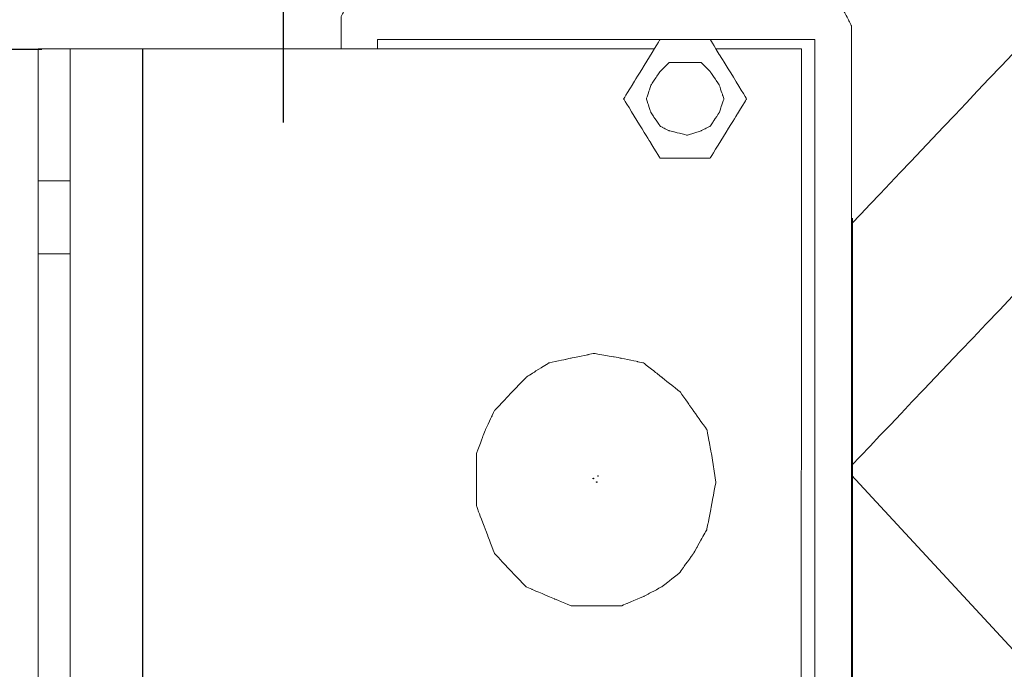
# Model space of a CAD drawing. Units: centimetres. Extents: x -582 to 2, y -182 to 106.
# Drawn here: x -222 to -135, y -32 to 26 of the extents above; entities that cross this region are included whole.
import ezdxf

# ---------------------------------------------------------------- set-up
doc = ezdxf.new("R2010")
doc.units = ezdxf.units.CM
doc.header["$MEASUREMENT"] = 0
doc.layers.add('layer 1', color=7, linetype='Continuous')
doc.styles.get("Standard").update_dxf_attribs({"font": 'isocpeur.ttf', "height": 10})
doc.dimstyles.get("Standard").update_dxf_attribs({"dimtxt": 10, "dimasz": 10, "dimexe": 0.18, "dimexo": 0.0625, "dimgap": 3, "dimtad": 1, "dimdec": 0, "dimzin": 0, "dimdsep": 46, "dimtxsty": 'Standard', "dimcen": 0.09, "dimadec": 0, "dimazin": 0, "dimtfac": 1, "dimtdec": 0, "dimtmove": 0, "dimatfit": 3, "dimfxl": 1, "dimtolj": 1, "dimtzin": 0, "dimarcsym": 0})

# ---------------------------------------------------------------- blocks, each defined once
blk = doc.blocks.new('*D1')
at = {"color": 0, "lineweight": -2, "transparency": 16777216}
for p, q in [((-220.531, 23.151), (-239.326, 23.151)), ((-239.146, -41.818), (-239.146, 13.151)), ((-220.831, -51.818), (-239.326, -51.818))]:
    blk.add_line(p, q, dxfattribs=at)
at = {"color": 0, "transparency": 16777216}
for points in [[(-240.813, 13.151), (-237.479, 13.151), (-239.146, 23.151)], [(-240.813, -41.818), (-237.479, -41.818), (-239.146, -51.818)]]:
    blk.add_solid(points, dxfattribs=at)
at = {"layer": 'Defpoints', "color": 0, "transparency": 16777216}
for p in [(-239.146, 23.151), (-220.468, 23.151), (-220.768, -51.818)]:
    blk.add_point(p, dxfattribs=at)
at = {"color": 0, "transparency": 16777216, "insert": (-247.146, -14.333), "char_height": 10, "attachment_point": 5, "rotation": 90}
blk.add_mtext('\\A1;75', dxfattribs=at)
blk = doc.blocks.new('*D2')
at = {"color": 0, "lineweight": -2, "transparency": 16777216}
for p, q in [((-148.461, 8.162), (-148.461, -134.587)), ((-220.768, -46.208), (-220.768, -134.587)), ((-210.768, -134.407), (-158.461, -134.407))]:
    blk.add_line(p, q, dxfattribs=at)
at = {"color": 0, "transparency": 16777216}
for points in [[(-210.768, -132.74), (-210.768, -136.074), (-220.768, -134.407)], [(-158.461, -132.74), (-158.461, -136.074), (-148.461, -134.407)]]:
    blk.add_solid(points, dxfattribs=at)
at = {"layer": 'Defpoints', "color": 0, "transparency": 16777216}
for p in [(-148.461, 8.224), (-220.768, -46.146), (-148.461, -134.407)]:
    blk.add_point(p, dxfattribs=at)
at = {"color": 0, "transparency": 16777216, "insert": (-184.615, -126.407), "char_height": 10, "attachment_point": 5}
blk.add_mtext('\\A1;72', dxfattribs=at)
blk = doc.blocks.new('*D7')
at = {"color": 0, "lineweight": -2, "transparency": 16777216}
for p, q in [((-173.02, 44.172), (-286.314, 44.172)), ((-286.134, -62.828), (-286.134, 34.172)), ((-173.02, -72.828), (-286.314, -72.828))]:
    blk.add_line(p, q, dxfattribs=at)
at = {"color": 0, "transparency": 16777216}
for points in [[(-287.8, 34.172), (-284.467, 34.172), (-286.134, 44.172)], [(-287.8, -62.828), (-284.467, -62.828), (-286.134, -72.828)]]:
    blk.add_solid(points, dxfattribs=at)
at = {"layer": 'Defpoints', "color": 0, "transparency": 16777216}
for p in [(-286.134, 44.172), (-172.958, 44.172), (-172.958, -72.828)]:
    blk.add_point(p, dxfattribs=at)
at = {"color": 0, "transparency": 16777216, "insert": (-294.134, -14.328), "char_height": 10, "attachment_point": 5, "rotation": 90}
blk.add_mtext('\\A1;117', dxfattribs=at)
blk = doc.blocks.new('*D8')
at = {"color": 0, "lineweight": -2, "transparency": 16777216}
for p, q in [((-199.045, 54.172), (-199.045, 75.172)), ((-165.52, 44.172), (-199.225, 44.172)), ((-199.045, 36.672), (-199.045, 44.172)), ((-165.52, 36.672), (-199.225, 36.672)), ((-199.045, 26.672), (-199.045, 16.672))]:
    blk.add_line(p, q, dxfattribs=at)
at = {"color": 0, "transparency": 16777216}
for points in [[(-200.712, 54.172), (-197.379, 54.172), (-199.045, 44.172)], [(-200.712, 26.672), (-197.379, 26.672), (-199.045, 36.672)]]:
    blk.add_solid(points, dxfattribs=at)
at = {"layer": 'Defpoints', "color": 0, "transparency": 16777216}
for p in [(-199.045, 44.172), (-165.458, 44.172), (-165.458, 36.672)]:
    blk.add_point(p, dxfattribs=at)
at = {"color": 0, "transparency": 16777216, "insert": (-207.045, 69.672), "char_height": 10, "attachment_point": 5, "rotation": 90}
blk.add_mtext('\\A1;8', dxfattribs=at)
blk = doc.blocks.new('A$C5E151A55')
blk.add_line((9.258, 157.481), (9.258, 82.519))
at = {"layer": 'layer 1', "lineweight": 9}
for points in [[(124.395, 196.857), (124.395, 196.857), (89.568, 160.113), (72.307, 141.903)], [(134.66, 186.034), (134.66, 186.034), (89.044, 138.027), (72.307, 120.413)], [(113.941, 74.562), (113.941, 74.562), (72.307, 119.548), (72.307, 119.548)]]:
    blk.add_open_spline(points, degree=3, dxfattribs=at)
at = {"layer": 'layer 1', "lineweight": 20}
for points, knots in [([(26.922, 157.489), (26.922, 158.792), (26.922, 159.516), (26.922, 159.516), (26.922, 159.516), (26.922, 159.516), (26.922, 159.516), (26.922, 159.719), (26.922, 159.719), (26.922, 159.921), (26.922, 160.327), (26.922, 160.327), (26.922, 160.327), (26.922, 160.327), (26.922, 160.327), (27.022, 160.529), (27.022, 160.529), (27.125, 160.731), (27.327, 161.136), (27.327, 161.136), (27.327, 161.136), (27.327, 161.136), (27.327, 161.136), (27.53, 161.238), (27.53, 161.238), (27.731, 161.339), (28.137, 161.542), (28.137, 161.542), (28.137, 161.542), (28.137, 161.542), (28.137, 161.542), (28.337, 161.643), (28.337, 161.643), (28.54, 161.744), (28.946, 161.947), (28.946, 161.947), (28.946, 161.947), (28.946, 161.947), (69.875, 161.947), (69.875, 161.947), (69.875, 161.947), (69.875, 161.947), (69.875, 161.947), (70.078, 161.846), (70.078, 161.846), (70.281, 161.744), (70.686, 161.542), (70.686, 161.542), (70.686, 161.542), (70.686, 161.542), (70.686, 161.542), (70.889, 161.441), (70.889, 161.441), (71.09, 161.339), (71.496, 161.136), (71.496, 161.136), (71.496, 161.136), (71.496, 161.136), (71.496, 161.136), (71.596, 160.934), (71.596, 160.934), (71.699, 160.731), (71.901, 160.327), (71.901, 160.327), (71.901, 160.327), (71.901, 160.327), (71.901, 160.327), (72.004, 160.124), (72.004, 160.124), (72.105, 159.921), (72.307, 159.516), (72.307, 159.516), (72.307, 159.516), (72.307, 159.516), (72.307, 159.516), (72.307, 139.761), (72.307, 139.761), (72.307, 120.005), (72.307, 80.493), (72.307, 80.493), (72.307, 80.493), (72.307, 80.493), (72.307, 80.493), (72.207, 80.292), (72.207, 80.292), (72.105, 80.088), (71.901, 79.682), (71.901, 79.682), (71.901, 79.682), (71.901, 79.682), (71.901, 79.682), (71.801, 79.482), (71.801, 79.482), (71.699, 79.282), (71.496, 78.876), (71.496, 78.876), (71.496, 78.876), (71.496, 78.876), (71.496, 78.876), (71.293, 78.771), (71.293, 78.771), (71.09, 78.671), (70.686, 78.471), (70.686, 78.471), (70.686, 78.471), (70.686, 78.471), (70.686, 78.471), (70.483, 78.471), (70.483, 78.471), (70.281, 78.471), (69.875, 78.471), (69.875, 78.471), (69.875, 78.471), (69.875, 78.471), (69.875, 78.471), (59.642, 78.471), (59.642, 78.471), (49.411, 78.471), (28.946, 78.471), (28.946, 78.471), (28.946, 78.471), (28.946, 78.471), (28.946, 78.471), (28.743, 78.471), (28.743, 78.471), (28.54, 78.471), (28.137, 78.471), (28.137, 78.471), (28.137, 78.471), (28.137, 78.471), (28.137, 78.471), (27.934, 78.571), (27.934, 78.571), (27.731, 78.671), (27.327, 78.876), (27.327, 78.876), (27.327, 78.876), (27.327, 78.876), (27.327, 78.876), (27.225, 79.076), (27.225, 79.076), (27.125, 79.282), (26.922, 79.682), (26.922, 79.682), (26.922, 79.682), (26.922, 79.682), (26.922, 79.682), (26.922, 79.887), (26.922, 79.887), (26.922, 80.088), (26.922, 80.493), (26.922, 80.493), (26.922, 80.493), (26.922, 80.493), (26.922, 80.493), (26.922, 82.519)], [0, 0, 0, 0, 0.025, 0.025, 0.025, 0.0375, 0.05, 0.05, 0.05, 0.0625, 0.075, 0.075, 0.075, 0.0875, 0.1, 0.1, 0.1, 0.1125, 0.125, 0.125, 0.125, 0.1375, 0.15, 0.15, 0.15, 0.1625, 0.175, 0.175, 0.175, 0.1875, 0.2, 0.2, 0.2, 0.2125, 0.225, 0.225, 0.225, 0.2375, 0.25, 0.25, 0.25, 0.2625, 0.275, 0.275, 0.275, 0.2875, 0.3, 0.3, 0.3, 0.3125, 0.325, 0.325, 0.325, 0.3375, 0.35, 0.35, 0.35, 0.3625, 0.375, 0.375, 0.375, 0.3875, 0.4, 0.4, 0.4, 0.4125, 0.425, 0.425, 0.425, 0.4375, 0.45, 0.45, 0.45, 0.4625, 0.475, 0.475, 0.475, 0.4875, 0.5, 0.5, 0.5, 0.5125, 0.525, 0.525, 0.525, 0.5375, 0.55, 0.55, 0.55, 0.5625, 0.575, 0.575, 0.575, 0.5875, 0.6, 0.6, 0.6, 0.6125, 0.625, 0.625, 0.625, 0.6375, 0.65, 0.65, 0.65, 0.6625, 0.675, 0.675, 0.675, 0.6875, 0.7, 0.7, 0.7, 0.7125, 0.725, 0.725, 0.725, 0.7375, 0.75, 0.75, 0.75, 0.7625, 0.775, 0.775, 0.775, 0.7875, 0.8, 0.8, 0.8, 0.8125, 0.825, 0.825, 0.825, 0.8375, 0.85, 0.85, 0.85, 0.8625, 0.875, 0.875, 0.875, 0.8875, 0.9, 0.9, 0.9, 0.9125, 0.925, 0.925, 0.925, 0.9375, 0.95, 0.95, 0.95, 0.975, 1, 1, 1, 1]), ([(26.922, 157.489), (26.922, 158.792), (26.922, 159.516), (26.922, 159.516), (26.922, 159.516), (26.922, 159.516), (26.922, 159.516), (26.922, 159.719), (26.922, 159.719), (26.922, 159.921), (26.922, 160.327), (26.922, 160.327), (26.922, 160.327), (26.922, 160.327), (26.922, 160.327), (27.022, 160.529), (27.022, 160.529), (27.125, 160.731), (27.327, 161.136), (27.327, 161.136), (27.327, 161.136), (27.327, 161.136), (27.327, 161.136), (27.53, 161.238), (27.53, 161.238), (27.731, 161.339), (28.137, 161.542), (28.137, 161.542), (28.137, 161.542), (28.137, 161.542), (28.137, 161.542), (28.337, 161.643), (28.337, 161.643), (28.54, 161.744), (28.946, 161.947), (28.946, 161.947), (28.946, 161.947), (28.946, 161.947), (69.875, 161.947), (69.875, 161.947), (69.875, 161.947), (69.875, 161.947), (69.875, 161.947), (70.078, 161.846), (70.078, 161.846), (70.281, 161.744), (70.686, 161.542), (70.686, 161.542), (70.686, 161.542), (70.686, 161.542), (70.686, 161.542), (70.889, 161.441), (70.889, 161.441), (71.09, 161.339), (71.496, 161.136), (71.496, 161.136), (71.496, 161.136), (71.496, 161.136), (71.496, 161.136), (71.596, 160.934), (71.596, 160.934), (71.699, 160.731), (71.901, 160.327), (71.901, 160.327), (71.901, 160.327), (71.901, 160.327), (71.901, 160.327), (72.004, 160.124), (72.004, 160.124), (72.105, 159.921), (72.307, 159.516), (72.307, 159.516), (72.307, 159.516), (72.307, 159.516), (72.307, 159.516), (72.307, 139.761), (72.307, 139.761), (72.307, 120.005), (72.307, 80.493), (72.307, 80.493), (72.307, 80.493), (72.307, 80.493), (72.307, 80.493), (72.207, 80.292), (72.207, 80.292), (72.105, 80.088), (71.901, 79.682), (71.901, 79.682), (71.901, 79.682), (71.901, 79.682), (71.901, 79.682), (71.801, 79.482), (71.801, 79.482), (71.699, 79.282), (71.496, 78.876), (71.496, 78.876), (71.496, 78.876), (71.496, 78.876), (71.496, 78.876), (71.293, 78.771), (71.293, 78.771), (71.09, 78.671), (70.686, 78.471), (70.686, 78.471), (70.686, 78.471), (70.686, 78.471), (70.686, 78.471), (70.483, 78.471), (70.483, 78.471), (70.281, 78.471), (69.875, 78.471), (69.875, 78.471), (69.875, 78.471), (69.875, 78.471), (69.875, 78.471), (59.642, 78.471), (59.642, 78.471), (49.411, 78.471), (28.946, 78.471), (28.946, 78.471), (28.946, 78.471), (28.946, 78.471), (28.946, 78.471), (28.743, 78.471), (28.743, 78.471), (28.54, 78.471), (28.137, 78.471), (28.137, 78.471), (28.137, 78.471), (28.137, 78.471), (28.137, 78.471), (27.934, 78.571), (27.934, 78.571), (27.731, 78.671), (27.327, 78.876), (27.327, 78.876), (27.327, 78.876), (27.327, 78.876), (27.327, 78.876), (27.225, 79.076), (27.225, 79.076), (27.125, 79.282), (26.922, 79.682), (26.922, 79.682), (26.922, 79.682), (26.922, 79.682), (26.922, 79.682), (26.922, 79.887), (26.922, 79.887), (26.922, 80.088), (26.922, 80.493), (26.922, 80.493), (26.922, 80.493), (26.922, 80.493), (26.922, 80.493), (26.922, 82.519)], [0, 0, 0, 0, 0.025, 0.025, 0.025, 0.0375, 0.05, 0.05, 0.05, 0.0625, 0.075, 0.075, 0.075, 0.0875, 0.1, 0.1, 0.1, 0.1125, 0.125, 0.125, 0.125, 0.1375, 0.15, 0.15, 0.15, 0.1625, 0.175, 0.175, 0.175, 0.1875, 0.2, 0.2, 0.2, 0.2125, 0.225, 0.225, 0.225, 0.2375, 0.25, 0.25, 0.25, 0.2625, 0.275, 0.275, 0.275, 0.2875, 0.3, 0.3, 0.3, 0.3125, 0.325, 0.325, 0.325, 0.3375, 0.35, 0.35, 0.35, 0.3625, 0.375, 0.375, 0.375, 0.3875, 0.4, 0.4, 0.4, 0.4125, 0.425, 0.425, 0.425, 0.4375, 0.45, 0.45, 0.45, 0.4625, 0.475, 0.475, 0.475, 0.4875, 0.5, 0.5, 0.5, 0.5125, 0.525, 0.525, 0.525, 0.5375, 0.55, 0.55, 0.55, 0.5625, 0.575, 0.575, 0.575, 0.5875, 0.6, 0.6, 0.6, 0.6125, 0.625, 0.625, 0.625, 0.6375, 0.65, 0.65, 0.65, 0.6625, 0.675, 0.675, 0.675, 0.6875, 0.7, 0.7, 0.7, 0.7125, 0.725, 0.725, 0.725, 0.7375, 0.75, 0.75, 0.75, 0.7625, 0.775, 0.775, 0.775, 0.7875, 0.8, 0.8, 0.8, 0.8125, 0.825, 0.825, 0.825, 0.8375, 0.85, 0.85, 0.85, 0.8625, 0.875, 0.875, 0.875, 0.8875, 0.9, 0.9, 0.9, 0.9125, 0.925, 0.925, 0.925, 0.9375, 0.95, 0.95, 0.95, 0.975, 1, 1, 1, 1]), ([(30.163, 157.489), (30.163, 158.018), (30.163, 158.3), (30.163, 158.3), (30.163, 158.3), (30.163, 158.3), (69.063, 158.3), (69.063, 158.3), (69.063, 158.3), (69.063, 158.3), (69.063, 158.3), (69.063, 139.05), (69.063, 139.05), (69.063, 119.805), (69.063, 81.304), (69.063, 81.304), (69.063, 81.304), (69.063, 81.304), (69.063, 81.304), (59.339, 81.304), (59.339, 81.304), (49.612, 81.304), (30.163, 81.304), (30.163, 81.304), (30.163, 81.304), (30.163, 81.304), (30.163, 81.304), (30.163, 82.519)], [0, 0, 0, 0, 0.125, 0.125, 0.125, 0.1875, 0.25, 0.25, 0.25, 0.3125, 0.375, 0.375, 0.375, 0.4375, 0.5, 0.5, 0.5, 0.5625, 0.625, 0.625, 0.625, 0.6875, 0.75, 0.75, 0.75, 0.875, 1, 1, 1, 1]), ([(55.286, 158.3), (55.286, 158.3), (59.745, 158.3), (59.745, 158.3), (59.745, 158.3), (59.745, 158.3), (59.745, 158.3), (60.556, 156.982), (60.556, 156.982), (61.365, 155.666), (62.986, 153.032), (62.986, 153.032), (62.986, 153.032), (62.986, 153.032), (62.986, 153.032), (62.175, 151.715), (62.175, 151.715), (61.365, 150.397), (59.745, 147.764), (59.745, 147.764), (59.745, 147.764), (59.745, 147.764), (59.745, 147.764), (58.632, 147.764), (58.632, 147.764), (57.516, 147.764), (55.286, 147.764), (55.286, 147.764), (55.286, 147.764), (55.286, 147.764), (55.286, 147.764), (54.477, 149.081), (54.477, 149.081), (53.668, 150.397), (52.044, 153.032), (52.044, 153.032), (52.044, 153.032), (52.044, 153.032), (52.044, 153.032), (52.856, 154.348), (52.856, 154.348), (53.668, 155.666), (55.286, 158.3), (55.286, 158.3), (55.286, 158.3), (55.286, 158.3), (55.286, 158.3), (55.286, 158.3)], [0, 0, 0, 0, 0.076923, 0.076923, 0.076923, 0.115385, 0.153846, 0.153846, 0.153846, 0.192308, 0.230769, 0.230769, 0.230769, 0.269231, 0.307692, 0.307692, 0.307692, 0.346154, 0.384615, 0.384615, 0.384615, 0.423077, 0.461538, 0.461538, 0.461538, 0.5, 0.538462, 0.538462, 0.538462, 0.576923, 0.615385, 0.615385, 0.615385, 0.653846, 0.692308, 0.692308, 0.692308, 0.730769, 0.769231, 0.769231, 0.769231, 0.807692, 0.846154, 0.846154, 0.846154, 0.923077, 1, 1, 1, 1]), ([(55.286, 158.3), (55.286, 158.3), (59.745, 158.3), (59.745, 158.3), (59.745, 158.3), (59.745, 158.3), (59.745, 158.3), (60.556, 156.982), (60.556, 156.982), (61.365, 155.666), (62.986, 153.032), (62.986, 153.032), (62.986, 153.032), (62.986, 153.032), (62.986, 153.032), (62.175, 151.715), (62.175, 151.715), (61.365, 150.397), (59.745, 147.764), (59.745, 147.764), (59.745, 147.764), (59.745, 147.764), (59.745, 147.764), (58.632, 147.764), (58.632, 147.764), (57.516, 147.764), (55.286, 147.764), (55.286, 147.764), (55.286, 147.764), (55.286, 147.764), (55.286, 147.764), (54.477, 149.081), (54.477, 149.081), (53.668, 150.397), (52.044, 153.032), (52.044, 153.032), (52.044, 153.032), (52.044, 153.032), (52.044, 153.032), (52.856, 154.348), (52.856, 154.348), (53.668, 155.666), (55.286, 158.3), (55.286, 158.3), (55.286, 158.3), (55.286, 158.3), (55.286, 158.3), (55.286, 158.3)], [0, 0, 0, 0, 0.076923, 0.076923, 0.076923, 0.115385, 0.153846, 0.153846, 0.153846, 0.192308, 0.230769, 0.230769, 0.230769, 0.269231, 0.307692, 0.307692, 0.307692, 0.346154, 0.384615, 0.384615, 0.384615, 0.423077, 0.461538, 0.461538, 0.461538, 0.5, 0.538462, 0.538462, 0.538462, 0.576923, 0.615385, 0.615385, 0.615385, 0.653846, 0.692308, 0.692308, 0.692308, 0.730769, 0.769231, 0.769231, 0.769231, 0.807692, 0.846154, 0.846154, 0.846154, 0.923077, 1, 1, 1, 1]), ([(0, 157.479), (0, 157.479), (2.836, 157.479), (2.836, 157.479), (2.836, 157.479), (2.836, 157.479), (2.836, 157.479), (2.836, 138.737), (2.836, 138.737), (2.836, 119.996), (2.836, 82.51), (2.836, 82.51), (2.836, 82.51), (2.836, 82.51), (2.836, 82.51), (2.127, 82.51), (2.127, 82.51), (1.418, 82.51), (0, 82.51), (0, 82.51), (0, 82.51), (0, 82.51), (0, 82.51), (0, 101.253), (0, 101.253), (0, 119.996), (0, 157.479), (0, 157.479), (0, 157.479), (0, 157.479), (0, 157.479), (0, 157.479)], [0, 0, 0, 0, 0.111111, 0.111111, 0.111111, 0.166667, 0.222222, 0.222222, 0.222222, 0.277778, 0.333333, 0.333333, 0.333333, 0.388889, 0.444444, 0.444444, 0.444444, 0.5, 0.555556, 0.555556, 0.555556, 0.611111, 0.666667, 0.666667, 0.666667, 0.722222, 0.777778, 0.777778, 0.777778, 0.888889, 1, 1, 1, 1]), ([(57.719, 149.79), (57.719, 149.79), (58.935, 150.196), (58.935, 150.196), (58.935, 150.196), (58.935, 150.196), (58.935, 150.196), (59.136, 150.297), (59.136, 150.297), (59.339, 150.399), (59.745, 150.6), (59.745, 150.6), (59.745, 150.6), (59.745, 150.6), (59.745, 150.6), (59.948, 150.906), (59.948, 150.906), (60.15, 151.21), (60.556, 151.816), (60.556, 151.816), (60.556, 151.816), (60.556, 151.816), (60.556, 151.816), (60.656, 152.12), (60.656, 152.12), (60.759, 152.425), (60.962, 153.032), (60.962, 153.032), (60.962, 153.032), (60.962, 153.032), (60.962, 153.032), (60.859, 153.336), (60.859, 153.336), (60.759, 153.639), (60.556, 154.247), (60.556, 154.247), (60.556, 154.247), (60.556, 154.247), (60.556, 154.247), (60.353, 154.551), (60.353, 154.551), (60.15, 154.855), (59.745, 155.465), (59.745, 155.465), (59.745, 155.465), (59.745, 155.465), (59.745, 155.465), (59.542, 155.666), (59.542, 155.666), (59.339, 155.869), (58.935, 156.274), (58.935, 156.274), (58.935, 156.274), (58.935, 156.274), (58.935, 156.274), (58.632, 156.274), (58.632, 156.274), (58.327, 156.274), (57.718, 156.274), (57.718, 156.274), (57.718, 156.274), (57.718, 156.274), (57.718, 156.274), (57.313, 156.274), (57.313, 156.274), (56.907, 156.274), (56.1, 156.274), (56.1, 156.274), (56.1, 156.274), (56.1, 156.274), (56.1, 156.274), (55.897, 156.072), (55.897, 156.072), (55.692, 155.869), (55.286, 155.465), (55.286, 155.465), (55.286, 155.465), (55.286, 155.465), (55.286, 155.465), (55.083, 155.159), (55.083, 155.159), (54.88, 154.855), (54.477, 154.247), (54.477, 154.247), (54.477, 154.247), (54.477, 154.247), (54.477, 154.247), (54.374, 153.943), (54.374, 153.943), (54.274, 153.639), (54.074, 153.032), (54.074, 153.032), (54.074, 153.032), (54.074, 153.032), (54.074, 153.032), (54.173, 152.728), (54.173, 152.728), (54.274, 152.425), (54.477, 151.816), (54.477, 151.816), (54.477, 151.816), (54.477, 151.816), (54.477, 151.816), (54.677, 151.512), (54.677, 151.512), (54.88, 151.21), (55.286, 150.6), (55.286, 150.6), (55.286, 150.6), (55.286, 150.6), (55.286, 150.6), (55.491, 150.5), (55.491, 150.5), (55.692, 150.399), (56.1, 150.196), (56.1, 150.196), (56.1, 150.196), (56.1, 150.196), (56.1, 150.196), (56.503, 150.094), (56.503, 150.094), (56.907, 149.992), (57.718, 149.79), (57.718, 149.79), (57.718, 149.79), (57.718, 149.79), (57.719, 149.79), (57.719, 149.79)], [0, 0, 0, 0, 0.030303, 0.030303, 0.030303, 0.045455, 0.060606, 0.060606, 0.060606, 0.075758, 0.090909, 0.090909, 0.090909, 0.106061, 0.121212, 0.121212, 0.121212, 0.136364, 0.151515, 0.151515, 0.151515, 0.166667, 0.181818, 0.181818, 0.181818, 0.19697, 0.212121, 0.212121, 0.212121, 0.227273, 0.242424, 0.242424, 0.242424, 0.257576, 0.272727, 0.272727, 0.272727, 0.287879, 0.30303, 0.30303, 0.30303, 0.318182, 0.333333, 0.333333, 0.333333, 0.348485, 0.363636, 0.363636, 0.363636, 0.378788, 0.393939, 0.393939, 0.393939, 0.409091, 0.424242, 0.424242, 0.424242, 0.439394, 0.454545, 0.454545, 0.454545, 0.469697, 0.484848, 0.484848, 0.484848, 0.5, 0.515152, 0.515152, 0.515152, 0.530303, 0.545455, 0.545455, 0.545455, 0.560606, 0.575758, 0.575758, 0.575758, 0.590909, 0.606061, 0.606061, 0.606061, 0.621212, 0.636364, 0.636364, 0.636364, 0.651515, 0.666667, 0.666667, 0.666667, 0.681818, 0.69697, 0.69697, 0.69697, 0.712121, 0.727273, 0.727273, 0.727273, 0.742424, 0.757576, 0.757576, 0.757576, 0.772727, 0.787879, 0.787879, 0.787879, 0.80303, 0.818182, 0.818182, 0.818182, 0.833333, 0.848485, 0.848485, 0.848485, 0.863636, 0.878788, 0.878788, 0.878788, 0.893939, 0.909091, 0.909091, 0.909091, 0.924242, 0.939394, 0.939394, 0.939394, 0.969697, 1, 1, 1, 1]), ([(57.719, 149.79), (57.719, 149.79), (58.935, 150.196), (58.935, 150.196), (58.935, 150.196), (58.935, 150.196), (58.935, 150.196), (59.136, 150.297), (59.136, 150.297), (59.339, 150.399), (59.745, 150.6), (59.745, 150.6), (59.745, 150.6), (59.745, 150.6), (59.745, 150.6), (59.948, 150.906), (59.948, 150.906), (60.15, 151.21), (60.556, 151.816), (60.556, 151.816), (60.556, 151.816), (60.556, 151.816), (60.556, 151.816), (60.656, 152.12), (60.656, 152.12), (60.759, 152.425), (60.962, 153.032), (60.962, 153.032), (60.962, 153.032), (60.962, 153.032), (60.962, 153.032), (60.859, 153.336), (60.859, 153.336), (60.759, 153.639), (60.556, 154.247), (60.556, 154.247), (60.556, 154.247), (60.556, 154.247), (60.556, 154.247), (60.353, 154.551), (60.353, 154.551), (60.15, 154.855), (59.745, 155.465), (59.745, 155.465), (59.745, 155.465), (59.745, 155.465), (59.745, 155.465), (59.542, 155.666), (59.542, 155.666), (59.339, 155.869), (58.935, 156.274), (58.935, 156.274), (58.935, 156.274), (58.935, 156.274), (58.935, 156.274), (58.632, 156.274), (58.632, 156.274), (58.327, 156.274), (57.718, 156.274), (57.718, 156.274), (57.718, 156.274), (57.718, 156.274), (57.718, 156.274), (57.313, 156.274), (57.313, 156.274), (56.907, 156.274), (56.1, 156.274), (56.1, 156.274), (56.1, 156.274), (56.1, 156.274), (56.1, 156.274), (55.897, 156.072), (55.897, 156.072), (55.692, 155.869), (55.286, 155.465), (55.286, 155.465), (55.286, 155.465), (55.286, 155.465), (55.286, 155.465), (55.083, 155.159), (55.083, 155.159), (54.88, 154.855), (54.477, 154.247), (54.477, 154.247), (54.477, 154.247), (54.477, 154.247), (54.477, 154.247), (54.374, 153.943), (54.374, 153.943), (54.274, 153.639), (54.074, 153.032), (54.074, 153.032), (54.074, 153.032), (54.074, 153.032), (54.074, 153.032), (54.173, 152.728), (54.173, 152.728), (54.274, 152.425), (54.477, 151.816), (54.477, 151.816), (54.477, 151.816), (54.477, 151.816), (54.477, 151.816), (54.677, 151.512), (54.677, 151.512), (54.88, 151.21), (55.286, 150.6), (55.286, 150.6), (55.286, 150.6), (55.286, 150.6), (55.286, 150.6), (55.491, 150.5), (55.491, 150.5), (55.692, 150.399), (56.1, 150.196), (56.1, 150.196), (56.1, 150.196), (56.1, 150.196), (56.1, 150.196), (56.503, 150.094), (56.503, 150.094), (56.907, 149.992), (57.718, 149.79), (57.718, 149.79), (57.718, 149.79), (57.718, 149.79), (57.719, 149.79), (57.719, 149.79)], [0, 0, 0, 0, 0.030303, 0.030303, 0.030303, 0.045455, 0.060606, 0.060606, 0.060606, 0.075758, 0.090909, 0.090909, 0.090909, 0.106061, 0.121212, 0.121212, 0.121212, 0.136364, 0.151515, 0.151515, 0.151515, 0.166667, 0.181818, 0.181818, 0.181818, 0.19697, 0.212121, 0.212121, 0.212121, 0.227273, 0.242424, 0.242424, 0.242424, 0.257576, 0.272727, 0.272727, 0.272727, 0.287879, 0.30303, 0.30303, 0.30303, 0.318182, 0.333333, 0.333333, 0.333333, 0.348485, 0.363636, 0.363636, 0.363636, 0.378788, 0.393939, 0.393939, 0.393939, 0.409091, 0.424242, 0.424242, 0.424242, 0.439394, 0.454545, 0.454545, 0.454545, 0.469697, 0.484848, 0.484848, 0.484848, 0.5, 0.515152, 0.515152, 0.515152, 0.530303, 0.545455, 0.545455, 0.545455, 0.560606, 0.575758, 0.575758, 0.575758, 0.590909, 0.606061, 0.606061, 0.606061, 0.621212, 0.636364, 0.636364, 0.636364, 0.651515, 0.666667, 0.666667, 0.666667, 0.681818, 0.69697, 0.69697, 0.69697, 0.712121, 0.727273, 0.727273, 0.727273, 0.742424, 0.757576, 0.757576, 0.757576, 0.772727, 0.787879, 0.787879, 0.787879, 0.80303, 0.818182, 0.818182, 0.818182, 0.833333, 0.848485, 0.848485, 0.848485, 0.863636, 0.878788, 0.878788, 0.878788, 0.893939, 0.909091, 0.909091, 0.909091, 0.924242, 0.939394, 0.939394, 0.939394, 0.969697, 1, 1, 1, 1]), ([(0, 145.729), (0, 145.729), (2.836, 145.729), (2.836, 145.729), (2.836, 145.729), (2.836, 145.729), (2.836, 145.729), (2.836, 144.107), (2.836, 144.107), (2.836, 142.486), (2.836, 139.244), (2.836, 139.244), (2.836, 139.244), (2.836, 139.244), (2.836, 139.244), (2.127, 139.244), (2.127, 139.244), (1.418, 139.244), (0, 139.244), (0, 139.244), (0, 139.244), (0, 139.244), (0, 139.244), (0, 140.865), (0, 140.865), (0, 142.486), (0, 145.729), (0, 145.729), (0, 145.729), (0, 145.729), (0, 145.729), (0, 145.729)], [0, 0, 0, 0, 0.111111, 0.111111, 0.111111, 0.166667, 0.222222, 0.222222, 0.222222, 0.277778, 0.333333, 0.333333, 0.333333, 0.388889, 0.444444, 0.444444, 0.444444, 0.5, 0.555556, 0.555556, 0.555556, 0.611111, 0.666667, 0.666667, 0.666667, 0.722222, 0.777778, 0.777778, 0.777778, 0.888889, 1, 1, 1, 1])]:
    blk.add_open_spline(points, degree=3, knots=knots, dxfattribs=at)
for points in [[(54.787, 157.487), (54.787, 157.487), (19.215, 157.482), (0, 157.479)], [(0, 157.468), (0, 157.468), (0, 82.51), (0, 82.51)], [(67.851, 157.489), (67.851, 157.489), (60.244, 157.488), (60.244, 157.488)], [(67.848, 82.519), (67.848, 82.519), (67.851, 157.489), (67.851, 157.489)]]:
    blk.add_open_spline(points, degree=3, dxfattribs=at)
at = {"layer": 'layer 1', "lineweight": 9}
for points, knots in [([(60.254, 118.947), (60.254, 118.947), (59.852, 121.49), (59.852, 121.49), (59.852, 121.49), (59.852, 121.49), (59.852, 121.49), (59.752, 122.02), (59.752, 122.02), (59.648, 122.551), (59.447, 123.611), (59.447, 123.611), (59.447, 123.611), (59.447, 123.611), (59.447, 123.611), (59.145, 124.033), (59.145, 124.033), (58.846, 124.459), (58.244, 125.306), (58.244, 125.306), (58.244, 125.306), (58.244, 125.306), (58.244, 125.306), (57.94, 125.729), (57.94, 125.729), (57.642, 126.154), (57.04, 127.002), (57.04, 127.002), (57.04, 127.002), (57.04, 127.002), (57.04, 127.002), (56.637, 127.319), (56.637, 127.319), (56.235, 127.637), (55.429, 128.272), (55.429, 128.272), (55.429, 128.272), (55.429, 128.272), (55.429, 128.272), (55.029, 128.592), (55.029, 128.592), (54.627, 128.91), (53.825, 129.545), (53.825, 129.545), (53.825, 129.545), (53.825, 129.545), (53.825, 129.545), (53.321, 129.65), (53.321, 129.65), (52.819, 129.757), (51.815, 129.968), (51.815, 129.968), (51.815, 129.968), (51.815, 129.968), (51.815, 129.968), (51.211, 130.074), (51.211, 130.074), (50.61, 130.18), (49.402, 130.392), (49.402, 130.392), (49.402, 130.392), (49.402, 130.392), (49.402, 130.392), (48.898, 130.286), (48.898, 130.286), (48.396, 130.18), (47.394, 129.968), (47.394, 129.968), (47.394, 129.968), (47.394, 129.968), (47.394, 129.968), (46.892, 129.863), (46.892, 129.863), (46.391, 129.757), (45.385, 129.545), (45.385, 129.545), (45.385, 129.545), (45.385, 129.545), (45.385, 129.545), (44.883, 129.228), (44.883, 129.228), (44.379, 128.91), (43.375, 128.272), (43.375, 128.272), (43.375, 128.272), (43.375, 128.272), (43.375, 128.272), (43.075, 127.955), (43.075, 127.955), (42.773, 127.637), (42.169, 127.002), (42.169, 127.002), (42.169, 127.002), (42.169, 127.002), (42.169, 127.002), (41.767, 126.577), (41.767, 126.577), (41.363, 126.154), (40.562, 125.306), (40.562, 125.306), (40.562, 125.306), (40.562, 125.306), (40.562, 125.306), (40.364, 124.881), (40.364, 124.881), (40.16, 124.459), (39.758, 123.611), (39.758, 123.611), (39.758, 123.611), (39.758, 123.611), (39.758, 123.611), (39.558, 123.08), (39.558, 123.08), (39.358, 122.551), (38.956, 121.49), (38.956, 121.49), (38.956, 121.49), (38.956, 121.49), (38.956, 121.49), (38.956, 120.855), (38.956, 120.855), (38.956, 120.22), (38.956, 118.947), (38.956, 118.947), (38.956, 118.947), (38.956, 118.947), (38.956, 118.947), (38.956, 118.419), (38.956, 118.419), (38.956, 117.889), (38.956, 116.829), (38.956, 116.829), (38.956, 116.829), (38.956, 116.829), (38.956, 116.829), (39.154, 116.299), (39.154, 116.299), (39.358, 115.769), (39.758, 114.708), (39.758, 114.708), (39.758, 114.708), (39.758, 114.708), (39.758, 114.708), (39.96, 114.179), (39.96, 114.179), (40.16, 113.648), (40.562, 112.59), (40.562, 112.59), (40.562, 112.59), (40.562, 112.59), (40.562, 112.59), (40.966, 112.166), (40.966, 112.166), (41.363, 111.743), (42.169, 110.895), (42.169, 110.895), (42.169, 110.895), (42.169, 110.895), (42.169, 110.895), (42.47, 110.577), (42.47, 110.577), (42.773, 110.26), (43.375, 109.622), (43.375, 109.622), (43.375, 109.622), (43.375, 109.622), (43.375, 109.622), (43.877, 109.412), (43.877, 109.412), (44.379, 109.2), (45.385, 108.775), (45.385, 108.775), (45.385, 108.775), (45.385, 108.775), (45.385, 108.775), (45.887, 108.562), (45.887, 108.562), (46.391, 108.352), (47.394, 107.927), (47.394, 107.927), (47.394, 107.927), (47.394, 107.927), (47.394, 107.927), (47.898, 107.927), (47.898, 107.927), (48.396, 107.927), (49.402, 107.927), (49.402, 107.927), (49.402, 107.927), (49.402, 107.927), (49.402, 107.927), (50.003, 107.927), (50.003, 107.927), (50.61, 107.927), (51.815, 107.927), (51.815, 107.927), (51.815, 107.927), (51.815, 107.927), (51.815, 107.927), (52.318, 108.14), (52.318, 108.14), (52.819, 108.352), (53.825, 108.775), (53.825, 108.775), (53.825, 108.775), (53.825, 108.775), (53.825, 108.775), (54.223, 108.987), (54.223, 108.987), (54.627, 109.2), (55.429, 109.622), (55.429, 109.622), (55.429, 109.622), (55.429, 109.622), (55.429, 109.622), (55.831, 109.94), (55.831, 109.94), (56.235, 110.26), (57.04, 110.895), (57.04, 110.895), (57.04, 110.895), (57.04, 110.895), (57.04, 110.895), (57.338, 111.318), (57.338, 111.318), (57.642, 111.743), (58.244, 112.59), (58.244, 112.59), (58.244, 112.59), (58.244, 112.59), (58.244, 112.59), (58.544, 113.118), (58.544, 113.118), (58.846, 113.648), (59.447, 114.708), (59.447, 114.708), (59.447, 114.708), (59.447, 114.708), (59.447, 114.708), (59.548, 115.239), (59.548, 115.239), (59.648, 115.769), (59.852, 116.829), (59.852, 116.829), (59.852, 116.829), (59.852, 116.829), (59.852, 116.829), (59.951, 117.359), (59.951, 117.359), (60.051, 117.889), (60.253, 118.947), (60.253, 118.947), (60.253, 118.947), (60.253, 118.947), (60.254, 118.947), (60.254, 118.947)], [0, 0, 0, 0, 0.015385, 0.015385, 0.015385, 0.023077, 0.030769, 0.030769, 0.030769, 0.038462, 0.046154, 0.046154, 0.046154, 0.053846, 0.061538, 0.061538, 0.061538, 0.069231, 0.076923, 0.076923, 0.076923, 0.084615, 0.092308, 0.092308, 0.092308, 0.1, 0.107692, 0.107692, 0.107692, 0.115385, 0.123077, 0.123077, 0.123077, 0.130769, 0.138462, 0.138462, 0.138462, 0.146154, 0.153846, 0.153846, 0.153846, 0.161538, 0.169231, 0.169231, 0.169231, 0.176923, 0.184615, 0.184615, 0.184615, 0.192308, 0.2, 0.2, 0.2, 0.207692, 0.215385, 0.215385, 0.215385, 0.223077, 0.230769, 0.230769, 0.230769, 0.238462, 0.246154, 0.246154, 0.246154, 0.253846, 0.261538, 0.261538, 0.261538, 0.269231, 0.276923, 0.276923, 0.276923, 0.284615, 0.292308, 0.292308, 0.292308, 0.3, 0.307692, 0.307692, 0.307692, 0.315385, 0.323077, 0.323077, 0.323077, 0.330769, 0.338462, 0.338462, 0.338462, 0.346154, 0.353846, 0.353846, 0.353846, 0.361538, 0.369231, 0.369231, 0.369231, 0.376923, 0.384615, 0.384615, 0.384615, 0.392308, 0.4, 0.4, 0.4, 0.407692, 0.415385, 0.415385, 0.415385, 0.423077, 0.430769, 0.430769, 0.430769, 0.438462, 0.446154, 0.446154, 0.446154, 0.453846, 0.461538, 0.461538, 0.461538, 0.469231, 0.476923, 0.476923, 0.476923, 0.484615, 0.492308, 0.492308, 0.492308, 0.5, 0.507692, 0.507692, 0.507692, 0.515385, 0.523077, 0.523077, 0.523077, 0.530769, 0.538462, 0.538462, 0.538462, 0.546154, 0.553846, 0.553846, 0.553846, 0.561538, 0.569231, 0.569231, 0.569231, 0.576923, 0.584615, 0.584615, 0.584615, 0.592308, 0.6, 0.6, 0.6, 0.607692, 0.615385, 0.615385, 0.615385, 0.623077, 0.630769, 0.630769, 0.630769, 0.638462, 0.646154, 0.646154, 0.646154, 0.653846, 0.661538, 0.661538, 0.661538, 0.669231, 0.676923, 0.676923, 0.676923, 0.684615, 0.692308, 0.692308, 0.692308, 0.7, 0.707692, 0.707692, 0.707692, 0.715385, 0.723077, 0.723077, 0.723077, 0.730769, 0.738462, 0.738462, 0.738462, 0.746154, 0.753846, 0.753846, 0.753846, 0.761538, 0.769231, 0.769231, 0.769231, 0.776923, 0.784615, 0.784615, 0.784615, 0.792308, 0.8, 0.8, 0.8, 0.807692, 0.815385, 0.815385, 0.815385, 0.823077, 0.830769, 0.830769, 0.830769, 0.838462, 0.846154, 0.846154, 0.846154, 0.853846, 0.861538, 0.861538, 0.861538, 0.869231, 0.876923, 0.876923, 0.876923, 0.884615, 0.892308, 0.892308, 0.892308, 0.9, 0.907692, 0.907692, 0.907692, 0.915385, 0.923077, 0.923077, 0.923077, 0.930769, 0.938462, 0.938462, 0.938462, 0.946154, 0.953846, 0.953846, 0.953846, 0.961538, 0.969231, 0.969231, 0.969231, 0.984615, 1, 1, 1, 1]), ([(49.376, 119.272), (49.376, 119.272), (49.351, 119.295), (49.351, 119.295), (49.351, 119.295), (49.351, 119.295), (49.332, 119.272), (49.332, 119.272), (49.332, 119.272), (49.332, 119.272), (49.351, 119.247), (49.351, 119.247), (49.351, 119.247), (49.351, 119.247), (49.376, 119.272), (49.376, 119.272), (49.376, 119.272), (49.376, 119.272), (49.376, 119.272), (49.376, 119.272)], [0, 0, 0, 0, 0.166667, 0.166667, 0.166667, 0.25, 0.333333, 0.333333, 0.333333, 0.416667, 0.5, 0.5, 0.5, 0.583333, 0.666667, 0.666667, 0.666667, 0.833333, 1, 1, 1, 1]), ([(49.791, 119.489), (49.791, 119.489), (49.768, 119.512), (49.768, 119.512), (49.768, 119.512), (49.768, 119.512), (49.747, 119.489), (49.747, 119.489), (49.747, 119.489), (49.747, 119.489), (49.768, 119.464), (49.768, 119.464), (49.768, 119.464), (49.768, 119.464), (49.791, 119.489), (49.791, 119.489), (49.791, 119.489), (49.791, 119.489), (49.791, 119.489), (49.791, 119.489)], [0, 0, 0, 0, 0.166667, 0.166667, 0.166667, 0.25, 0.333333, 0.333333, 0.333333, 0.416667, 0.5, 0.5, 0.5, 0.583333, 0.666667, 0.666667, 0.666667, 0.833333, 1, 1, 1, 1]), ([(49.685, 118.947), (49.685, 118.947), (49.659, 118.972), (49.659, 118.972), (49.659, 118.972), (49.659, 118.972), (49.638, 118.947), (49.638, 118.947), (49.638, 118.947), (49.638, 118.947), (49.659, 118.923), (49.659, 118.923), (49.659, 118.923), (49.659, 118.923), (49.684, 118.947), (49.684, 118.947), (49.684, 118.947), (49.684, 118.947), (49.685, 118.947), (49.685, 118.947)], [0, 0, 0, 0, 0.166667, 0.166667, 0.166667, 0.25, 0.333333, 0.333333, 0.333333, 0.416667, 0.5, 0.5, 0.5, 0.583333, 0.666667, 0.666667, 0.666667, 0.833333, 1, 1, 1, 1])]:
    blk.add_open_spline(points, degree=3, knots=knots, dxfattribs=at)
at = {"layer": 'layer 1'}
for points in [[(49.376, 119.272), (49.376, 119.284), (49.364, 119.295), (49.351, 119.295), (49.351, 119.295), (49.338, 119.295), (49.332, 119.284), (49.332, 119.272), (49.332, 119.272), (49.332, 119.258), (49.338, 119.247), (49.351, 119.247), (49.351, 119.247), (49.364, 119.248), (49.376, 119.258), (49.376, 119.272), (49.376, 119.272), (49.376, 119.272), (49.376, 119.272), (49.376, 119.272)], [(49.791, 119.489), (49.791, 119.501), (49.778, 119.512), (49.768, 119.512), (49.768, 119.512), (49.755, 119.512), (49.747, 119.501), (49.747, 119.489), (49.747, 119.489), (49.747, 119.475), (49.755, 119.464), (49.768, 119.464), (49.768, 119.464), (49.778, 119.464), (49.791, 119.475), (49.791, 119.489), (49.791, 119.489), (49.791, 119.489), (49.791, 119.489), (49.791, 119.489)], [(49.685, 118.947), (49.685, 118.96), (49.672, 118.972), (49.659, 118.972), (49.659, 118.972), (49.647, 118.972), (49.638, 118.96), (49.638, 118.947), (49.638, 118.947), (49.638, 118.934), (49.647, 118.923), (49.659, 118.923), (49.659, 118.923), (49.672, 118.923), (49.684, 118.934), (49.684, 118.947), (49.684, 118.947), (49.684, 118.947), (49.685, 118.947), (49.685, 118.947)]]:
    blk.add_open_spline(points, degree=3, knots=[0, 0, 0, 0, 0.166667, 0.166667, 0.166667, 0.25, 0.333333, 0.333333, 0.333333, 0.416667, 0.5, 0.5, 0.5, 0.583333, 0.666667, 0.666667, 0.666667, 0.833333, 1, 1, 1, 1], dxfattribs=at)

msp = doc.modelspace()

# ---------------------------------------------------------------- block references
msp.add_blockref('A$C5E151A55', (-220.831, -134.265))

# ---------------------------------------------------------------- dimensions: what is measured, and where the dimension line sits
for base, p1, p2, picture, middle in [((-199.045373393, 44.172158383), (-165.457562173, 36.672158383), (-165.457562173, 44.172158383), '*D8', (-207.045373393, 69.672158383)), ((-286.134, 44.172), (-172.958, -72.828), (-172.958, 44.172), '*D7', (-294.134, -14.328)), ((-239.146, 23.151), (-220.768, -51.818), (-220.468, 23.151), '*D1', (-247.146, -14.333))]:
    dim = msp.add_linear_dim(base=base, p1=p1, p2=p2, angle=90, dimstyle='Standard')
    dim.commit()
    dim.dimension.update_dxf_attribs({"geometry": picture, "text_midpoint": middle})
dim = msp.add_linear_dim(base=(-148.461, -134.407), p1=(-220.768, -46.146), p2=(-148.461, 8.224), dimstyle='Standard')
dim.commit()
dim.dimension.update_dxf_attribs({"geometry": '*D2', "text_midpoint": (-184.615, -126.407)})

doc.saveas('drawing.dxf')
